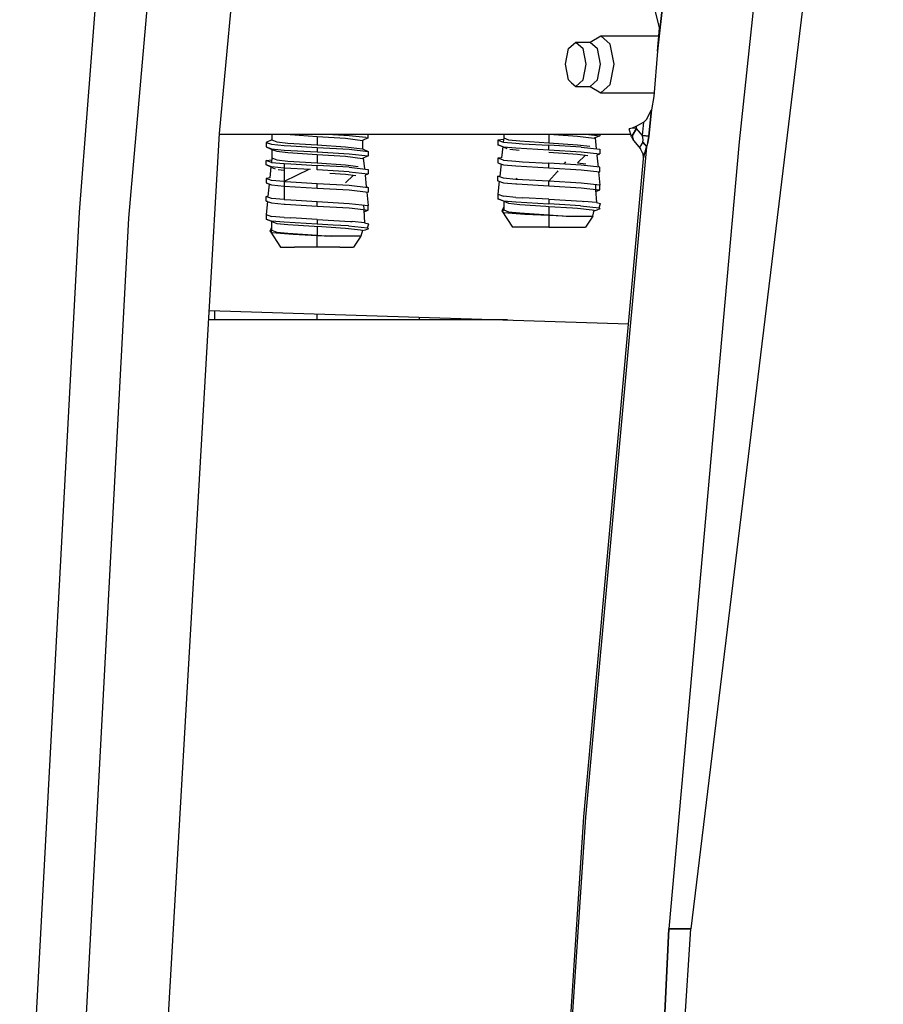
# Model space of a CAD drawing. Units: millimetres. Extents: x 977 to 8968, y -1598 to 1811.
# Drawn here: x 2094 to 2201, y 283 to 406 of the extents above; entities that cross this region are included whole.
import ezdxf

# ---------------------------------------------------------------- set-up
doc = ezdxf.new("R2010")
doc.units = ezdxf.units.MM
doc.layers.add('TFR-TRI', color=7, linetype='CONTINUOUS', true_color=0xffffff)

msp = doc.modelspace()

# ---------------------------------------------------------------- linework, layer by layer
at = {"layer": 'TFR-TRI', "color": 18, "linetype": 'CONTINUOUS'}
for p, q in [((2107.371872, 380.94029), (2118.379929, 506.705915)), ((2107.371872, 380.94029), (2118.379929, 506.705915)), ((2200.919968, 489.485944), (2177.070847, 292.810407)), ((2177.976853, 446.967878), (2172.942673, 401.61363)), ((2172.942673, 401.61363), (2177.976853, 446.967878)), ((2101.25737, 381.662946), (2105.898606, 441.397077)), ((2101.25737, 381.662946), (2105.898606, 441.397077)), ((2118.643479, 391.403302), (2123.225388, 441.692487)), ((2187.953903, 436.019391), (2183.033737, 390.384381)), ((2187.953903, 436.019391), (2183.033737, 390.384381)), ((2173.159104, 404.549176), (2172.658493, 406.514386)), ((2173.135544, 403.999982), (2173.159104, 404.549176)), ((2164.570359, 402.749982), (2165.894944, 403.550031)), ((2165.894944, 403.550031), (2173.099167, 403.550031)), ((2167.072678, 402.510114), (2165.894944, 403.550031)), ((2167.072678, 402.510114), (2165.894944, 403.550031)), ((2172.942673, 401.61363), (2173.135544, 403.999982)), ((2161.513596, 399.999982), (2161.891648, 401.94444)), ((2161.891648, 401.94444), (2162.804123, 402.749982)), ((2162.804123, 402.749982), (2164.570359, 402.749982)), ((2162.804123, 402.749982), (2163.716843, 401.94444)), ((2162.804123, 402.749982), (2163.716843, 401.94444)), ((2164.094773, 399.999982), (2163.716843, 401.94444)), ((2164.094773, 399.999982), (2163.716843, 401.94444)), ((2164.570359, 402.749982), (2165.482712, 401.94444)), ((2164.570359, 402.749982), (2165.482712, 401.94444)), ((2165.860886, 399.999982), (2165.482712, 401.94444)), ((2165.860886, 399.999982), (2165.482712, 401.94444)), ((2167.560837, 399.999982), (2167.072678, 402.510114)), ((2167.560837, 399.999982), (2167.072678, 402.510114)), ((2172.942673, 401.61363), (2172.486496, 395.99986)), ((2161.891648, 398.055402), (2161.513596, 399.999982)), ((2163.716843, 398.055402), (2164.094773, 399.999982)), ((2163.716843, 398.055402), (2164.094773, 399.999982)), ((2165.482712, 398.055402), (2165.860886, 399.999982)), ((2165.482712, 398.055402), (2165.860886, 399.999982)), ((2167.072678, 397.489728), (2167.560837, 399.999982)), ((2167.072678, 397.489728), (2167.560837, 399.999982)), ((2161.891648, 398.055402), (2162.282273, 397.710675)), ((2163.26384, 397.655744), (2163.716843, 398.055402)), ((2163.26384, 397.655744), (2163.716843, 398.055402)), ((2164.570359, 397.249982), (2165.482712, 398.055402)), ((2164.570359, 397.249982), (2165.482712, 398.055402)), ((2162.282273, 397.710675), (2162.804123, 397.249982)), ((2162.804123, 397.249982), (2163.26384, 397.655744)), ((2162.804123, 397.249982), (2163.26384, 397.655744)), ((2162.804123, 397.249982), (2164.570359, 397.249982)), ((2164.570359, 397.249982), (2165.894944, 396.450055)), ((2165.894944, 396.450055), (2167.072678, 397.489728)), ((2165.894944, 396.450055), (2167.072678, 397.489728)), ((2165.894944, 396.450055), (2172.523117, 396.450055)), ((2172.486496, 395.99986), (2172.189499, 394.360089)), ((2171.57988, 393.158429), (2172.189499, 394.360089)), ((2172.189499, 394.360089), (2171.85466, 391.086164)), ((2171.85466, 391.086164), (2172.189499, 394.360089)), ((2171.231247, 392.832868), (2171.57988, 393.158429)), ((2169.45073, 392.003034), (2169.410935, 391.99986)), ((2169.689377, 391.00755), (2169.410935, 391.99986)), ((2169.628586, 392.04588), (2169.45073, 392.003034)), ((2169.7874, 392.098737), (2169.628586, 392.04588)), ((2169.782151, 391.130231), (2170.312668, 392.044904)), ((2170.312668, 392.044904), (2169.782151, 391.130231)), ((2170.340744, 392.319318), (2169.7874, 392.098737)), ((2170.312668, 392.044904), (2169.7874, 392.098737)), ((2170.312668, 392.044904), (2169.7874, 392.098737)), ((2170.312668, 392.044904), (2170.340744, 392.319318)), ((2170.312668, 392.044904), (2170.340744, 392.319318)), ((2171.061203, 391.166608), (2170.312668, 392.044904)), ((2171.061203, 391.166608), (2170.312668, 392.044904)), ((2171.231247, 392.832868), (2170.340744, 392.319318)), ((2171.061203, 391.166608), (2171.231247, 392.832868)), ((2171.061203, 391.166608), (2171.231247, 392.832868)), ((2106.765793, 186.524884), (2118.643479, 391.403302)), ((2169.610153, 391.289899), (2118.636887, 391.289899)), ((2125.094773, 391.289899), (2125.118698, 390.62193)), ((2127.367844, 391.289899), (2130.72844, 391.064923)), ((2127.367844, 391.289899), (2130.72844, 391.064923)), ((2130.72844, 391.064923), (2130.72844, 389.998151)), ((2130.72844, 391.064923), (2130.72844, 389.998151)), ((2130.72844, 391.064923), (2134.260178, 390.830793)), ((2130.72844, 391.064923), (2134.260178, 390.830793)), ((2134.706345, 391.130841), (2131.99968, 391.289899)), ((2134.706345, 391.130841), (2131.99968, 391.289899)), ((2134.260178, 390.830793), (2136.338425, 390.571149)), ((2134.260178, 390.830793), (2136.338425, 390.571149)), ((2136.786667, 390.92613), (2134.706345, 391.130841)), ((2136.786667, 390.92613), (2134.706345, 391.130841)), ((2137.048264, 390.871076), (2136.338425, 390.571149)), ((2136.786667, 390.92613), (2137.048264, 390.871076)), ((2136.786667, 390.92613), (2137.048264, 390.871076)), ((2137.048264, 390.871076), (2137.064011, 391.289899)), ((2153.858567, 390.886579), (2153.804611, 390.352765)), ((2153.858567, 391.289899), (2153.858567, 390.886579)), ((2153.858567, 390.886579), (2154.469284, 390.642072)), ((2153.858567, 390.886579), (2154.469284, 390.642072)), ((2159.468674, 391.289899), (2159.468674, 390.262799)), ((2159.468674, 391.289899), (2159.468674, 390.262799)), ((2160.067795, 391.289899), (2163.000168, 391.095685)), ((2160.067795, 391.289899), (2163.000168, 391.095685)), ((2163.000168, 391.095685), (2165.078415, 390.835797)), ((2163.000168, 391.095685), (2165.078415, 390.835797)), ((2164.399094, 391.289899), (2165.788254, 391.135968)), ((2164.399094, 391.289899), (2165.788254, 391.135968)), ((2165.788254, 391.135968), (2165.078415, 390.835797)), ((2165.191941, 390.883893), (2165.330124, 389.520246)), ((2165.788254, 391.289899), (2165.788254, 391.135968)), ((2169.689377, 391.00755), (2169.934494, 390.563214)), ((2169.782151, 391.130231), (2169.934494, 390.563214)), ((2169.934494, 390.563214), (2169.782151, 391.130231)), ((2171.061203, 391.166608), (2171.85466, 391.086164)), ((2171.133591, 390.653546), (2171.061203, 391.166608)), ((2171.133591, 390.653546), (2171.061203, 391.166608)), ((2171.85466, 391.086164), (2171.061203, 391.166608)), ((2171.85466, 391.086164), (2171.729538, 390.322858)), ((2171.729538, 390.322858), (2171.85466, 391.086164)), ((2125.118698, 390.62193), (2124.408982, 390.32237)), ((2124.408982, 390.32237), (2125.093064, 390.077741)), ((2124.408982, 390.32237), (2124.408982, 389.753522)), ((2124.408982, 390.32237), (2125.093064, 390.077741)), ((2124.408982, 389.753522), (2125.118698, 389.453595)), ((2124.408982, 389.753522), (2125.093064, 389.509015)), ((2124.408982, 389.753522), (2125.093064, 389.509015)), ((2125.093064, 390.077741), (2126.64177, 389.939557)), ((2125.093064, 390.077741), (2126.64177, 389.939557)), ((2125.093064, 389.509015), (2126.64177, 389.370954)), ((2125.093064, 389.509015), (2126.64177, 389.370954)), ((2125.118698, 390.62193), (2125.729294, 390.377179)), ((2125.118698, 390.62193), (2125.729294, 390.377179)), ((2125.729294, 390.377179), (2127.100022, 390.239606)), ((2125.729294, 390.377179), (2127.100022, 390.239606)), ((2126.64177, 389.939557), (2127.450974, 389.887799)), ((2126.64177, 389.939557), (2127.450974, 389.887799)), ((2127.100022, 390.239606), (2130.72844, 389.998151)), ((2127.100022, 390.239606), (2130.72844, 389.998151)), ((2127.450974, 389.887799), (2130.72844, 389.698102)), ((2127.450974, 389.887799), (2130.72844, 389.698102)), ((2130.72844, 389.998151), (2134.260178, 389.76402)), ((2130.72844, 389.998151), (2134.260178, 389.76402)), ((2130.72844, 389.698102), (2134.706345, 389.464215)), ((2130.72844, 389.698102), (2134.706345, 389.464215)), ((2130.72844, 389.698102), (2130.72844, 389.129499)), ((2130.72844, 389.698102), (2130.72844, 389.129499)), ((2134.260178, 389.76402), (2136.338425, 389.504377)), ((2134.260178, 389.76402), (2136.338425, 389.504377)), ((2134.706345, 389.464215), (2137.048264, 389.204572)), ((2134.706345, 389.464215), (2137.048264, 389.204572)), ((2136.338425, 390.571149), (2136.338425, 389.504377)), ((2136.338425, 389.504377), (2137.048264, 389.204572)), ((2153.835984, 390.66319), (2153.14885, 390.587018)), ((2153.14885, 390.587018), (2153.832932, 390.342511)), ((2153.14885, 390.587018), (2153.14885, 390.018415)), ((2153.14885, 390.587018), (2153.832932, 390.342511)), ((2153.858567, 389.718244), (2153.14885, 390.018415)), ((2153.14885, 390.018415), (2153.832932, 389.773908)), ((2153.14885, 390.018415), (2153.832932, 389.773908)), ((2153.748947, 389.803693), (2153.60698, 388.402692)), ((2153.832932, 390.342511), (2155.381882, 390.20445)), ((2153.832932, 389.773908), (2155.381882, 389.635724)), ((2153.832932, 389.773908), (2155.381882, 389.635724)), ((2153.858567, 389.718244), (2154.257614, 389.558454)), ((2153.858567, 389.718244), (2154.257614, 389.558454)), ((2154.469284, 390.642072), (2155.83989, 390.504499)), ((2154.469284, 390.642072), (2155.83989, 390.504499)), ((2155.381882, 390.20445), (2156.191086, 390.152692)), ((2155.381882, 389.635724), (2159.468674, 389.394269)), ((2155.381882, 389.635724), (2159.468674, 389.394269)), ((2155.83989, 390.504499), (2159.468674, 390.262799)), ((2155.83989, 390.504499), (2159.468674, 390.262799)), ((2156.191086, 390.152692), (2159.468674, 389.962995)), ((2159.468674, 390.262799), (2163.000168, 390.028913)), ((2159.468674, 390.262799), (2163.000168, 390.028913)), ((2159.468674, 389.394269), (2159.468674, 389.962995)), ((2159.468674, 389.394269), (2159.468674, 389.962995)), ((2163.446213, 389.729108), (2159.468674, 389.962995)), ((2163.000168, 390.028913), (2164.553391, 389.834699)), ((2163.000168, 390.028913), (2164.553391, 389.834699)), ((2163.446213, 389.729108), (2165.788254, 389.469464)), ((2171.553635, 389.784528), (2164.00029, 306.66612)), ((2171.553635, 389.784528), (2164.00029, 306.66612)), ((2165.788254, 389.469464), (2165.788254, 388.900739)), ((2169.934494, 390.563214), (2170.800461, 389.523908)), ((2170.738449, 389.705548), (2170.868088, 389.907209)), ((2170.738449, 389.705548), (2170.868088, 389.907209)), ((2170.800461, 389.523908), (2170.738449, 389.705548)), ((2170.800461, 389.523908), (2170.738449, 389.705548)), ((2171.105881, 388.931134), (2170.800461, 389.523908)), ((2170.868088, 389.907209), (2171.061203, 390.212262)), ((2170.868088, 389.907209), (2171.061203, 390.212262)), ((2171.061203, 390.212262), (2171.105637, 390.335431)), ((2171.061203, 390.212262), (2171.105637, 390.335431)), ((2171.105637, 390.335431), (2171.133591, 390.653546)), ((2171.105637, 390.335431), (2171.133591, 390.653546)), ((2171.366013, 390.061505), (2171.105637, 390.335431)), ((2171.105637, 390.335431), (2171.366013, 390.061505)), ((2171.487107, 389.539655), (2171.276535, 388.822004)), ((2171.487107, 389.539655), (2171.276535, 388.822004)), ((2171.366013, 390.061505), (2171.553635, 389.784528)), ((2171.366013, 390.061505), (2171.553635, 389.784528)), ((2171.553635, 389.784528), (2171.487107, 389.539655)), ((2171.553635, 389.784528), (2171.487107, 389.539655)), ((2171.729538, 390.322858), (2171.553635, 389.784528)), ((2171.729538, 390.322858), (2171.553635, 389.784528)), ((2183.033737, 390.384381), (2174.33403, 292.810407)), ((2183.033737, 390.384381), (2174.33403, 292.810407)), ((2125.118698, 388.386823), (2125.064621, 387.852643)), ((2125.118698, 389.453595), (2125.729294, 389.208844)), ((2125.118698, 389.453595), (2125.118698, 388.386823)), ((2125.118698, 389.453595), (2125.729294, 389.208844)), ((2125.118698, 388.386823), (2125.729294, 388.142072)), ((2125.118698, 388.386823), (2125.729294, 388.142072)), ((2125.729294, 389.208844), (2127.100022, 389.071271)), ((2125.729294, 389.208844), (2127.100022, 389.071271)), ((2126.64177, 389.370954), (2130.72844, 389.129499)), ((2126.64177, 389.370954), (2130.72844, 389.129499)), ((2127.100022, 389.071271), (2130.72844, 388.829572)), ((2127.100022, 389.071271), (2130.72844, 388.829572)), ((2130.72844, 389.129499), (2134.706345, 388.895612)), ((2130.72844, 389.129499), (2134.706345, 388.895612)), ((2130.72844, 388.829572), (2130.72844, 387.762799)), ((2130.72844, 388.829572), (2134.260178, 388.595685)), ((2130.72844, 388.829572), (2130.72844, 387.762799)), ((2130.72844, 388.829572), (2134.260178, 388.595685)), ((2134.260178, 388.595685), (2136.338425, 388.335797)), ((2134.260178, 388.595685), (2136.338425, 388.335797)), ((2134.706345, 388.895612), (2137.048264, 388.635968)), ((2134.706345, 388.895612), (2137.048264, 388.635968)), ((2137.048264, 388.635968), (2136.338425, 388.335797)), ((2136.452072, 388.383893), (2136.590256, 387.020246)), ((2137.048264, 389.204572), (2137.048264, 388.635968)), ((2153.60698, 388.402692), (2153.14885, 388.351911)), ((2153.832932, 388.107282), (2153.14885, 388.351911)), ((2153.14885, 388.351911), (2153.14885, 387.783185)), ((2153.832932, 388.107282), (2153.14885, 388.351911)), ((2154.620529, 389.458356), (2155.764084, 389.343732)), ((2154.620529, 389.458356), (2155.764084, 389.343732)), ((2159.468674, 389.394269), (2163.446213, 389.160382)), ((2159.468674, 389.394269), (2163.446213, 389.160382)), ((2159.468674, 389.094464), (2163.000168, 388.860578)), ((2159.468674, 389.094464), (2163.000168, 388.860578)), ((2163.000168, 388.860578), (2164.278977, 388.700666)), ((2163.000168, 388.860578), (2164.278977, 388.700666)), ((2163.000168, 387.793561), (2163.991989, 388.736554)), ((2163.446213, 389.160382), (2165.788254, 388.900739)), ((2163.446213, 389.160382), (2165.788254, 388.900739)), ((2171.16594, 388.264508), (2163.768601, 306.684796)), ((2165.409104, 388.740461), (2165.788254, 388.900739)), ((2165.409104, 388.740461), (2165.559128, 387.259748)), ((2171.097824, 389.02049), (2171.16594, 388.264508)), ((2171.276535, 388.822004), (2171.16594, 388.264508)), ((2171.276535, 388.822004), (2171.16594, 388.264508)), ((2124.408982, 388.087018), (2125.096115, 388.163312)), ((2125.093064, 387.842633), (2124.408982, 388.087018)), ((2125.093064, 387.842633), (2124.408982, 388.087018)), ((2124.408982, 387.518415), (2124.408982, 388.087018)), ((2125.118698, 387.218244), (2124.408982, 387.518415)), ((2125.093064, 387.273908), (2124.408982, 387.518415)), ((2125.093064, 387.273908), (2124.408982, 387.518415)), ((2125.005295, 387.266339), (2124.867111, 385.90257)), ((2125.093064, 387.842633), (2126.64177, 387.70445)), ((2125.093064, 387.842633), (2126.64177, 387.70445)), ((2126.64177, 387.135724), (2125.093064, 387.273908)), ((2126.64177, 387.135724), (2125.093064, 387.273908)), ((2125.118698, 387.218244), (2125.517746, 387.058332)), ((2125.118698, 387.218244), (2125.517746, 387.058332)), ((2125.729294, 388.142072), (2127.100022, 388.004377)), ((2125.729294, 388.142072), (2127.100022, 388.004377)), ((2126.64177, 387.70445), (2126.64177, 383.233991)), ((2126.64177, 387.70445), (2127.450974, 387.652692)), ((2129.896042, 386.943463), (2126.64177, 387.135724)), ((2129.896042, 386.943463), (2126.64177, 387.135724)), ((2127.100022, 388.004377), (2130.72844, 387.762799)), ((2127.100022, 388.004377), (2130.72844, 387.762799)), ((2127.450974, 387.652692), (2130.72844, 387.462995)), ((2130.72844, 387.762799), (2134.260178, 387.528913)), ((2130.72844, 387.762799), (2134.260178, 387.528913)), ((2130.72844, 386.894269), (2130.72844, 387.462995)), ((2134.706345, 387.229108), (2130.72844, 387.462995)), ((2130.72844, 386.894269), (2130.72844, 387.462995)), ((2134.260178, 387.528913), (2135.813523, 387.334699)), ((2134.260178, 387.528913), (2135.813523, 387.334699)), ((2134.706345, 387.229108), (2137.048264, 386.969464)), ((2153.14885, 387.783185), (2153.832932, 387.538556)), ((2153.14885, 387.783185), (2153.832932, 387.538556)), ((2153.14885, 387.783185), (2153.528, 387.622907)), ((2153.530442, 387.646711), (2153.376999, 386.132795)), ((2153.832932, 388.107282), (2155.381882, 387.96922)), ((2153.832932, 388.107282), (2155.381882, 387.96922)), ((2153.832932, 387.538556), (2155.381882, 387.400617)), ((2153.832932, 387.538556), (2155.381882, 387.400617)), ((2155.381882, 387.96922), (2156.191086, 387.917463)), ((2155.381882, 387.400617), (2159.468674, 387.159162)), ((2155.381882, 387.400617), (2159.468674, 387.159162)), ((2156.191086, 387.917463), (2159.468674, 387.727887)), ((2159.468674, 387.159162), (2159.468674, 387.727887)), ((2159.468674, 387.159162), (2159.468674, 387.727887)), ((2163.446213, 387.494001), (2159.468674, 387.727887)), ((2159.468674, 387.159162), (2163.446213, 386.925275)), ((2159.468674, 387.159162), (2163.446213, 386.925275)), ((2161.534592, 387.890851), (2161.301438, 387.619977)), ((2163.000168, 387.793561), (2164.028488, 387.665143)), ((2163.000168, 387.793561), (2164.028488, 387.665143)), ((2165.788254, 387.234357), (2163.446213, 387.494001)), ((2165.788254, 386.665509), (2165.788254, 387.234357)), ((2124.867111, 385.90257), (2124.408982, 385.851789)), ((2125.093064, 385.607282), (2124.408982, 385.851789)), ((2125.093064, 385.607282), (2124.408982, 385.851789)), ((2124.408982, 385.851789), (2124.408982, 385.283063)), ((2125.880539, 386.958356), (2126.64177, 386.882062)), ((2125.880539, 386.958356), (2126.64177, 386.882062)), ((2129.688645, 386.955671), (2126.64177, 385.469342)), ((2134.706345, 386.660382), (2130.72844, 386.894269)), ((2134.706345, 386.660382), (2130.72844, 386.894269)), ((2132.294968, 386.490705), (2134.260178, 386.360578)), ((2132.294968, 386.490705), (2134.260178, 386.360578)), ((2134.260178, 386.360578), (2135.539109, 386.200666)), ((2134.260178, 386.360578), (2135.539109, 386.200666)), ((2134.260178, 385.293683), (2135.252121, 386.236554)), ((2134.706345, 386.660382), (2137.048264, 386.400861)), ((2134.706345, 386.660382), (2137.048264, 386.400861)), ((2136.669113, 386.240583), (2137.048264, 386.400861)), ((2136.669113, 386.240583), (2136.811447, 384.836652)), ((2137.048264, 386.969464), (2137.048264, 386.400861)), ((2153.14885, 386.116559), (2153.377976, 386.14195)), ((2153.14885, 385.547956), (2153.14885, 386.116559)), ((2153.832932, 385.872174), (2153.14885, 386.116559)), ((2153.832932, 385.872174), (2153.14885, 386.116559)), ((2155.381882, 385.733991), (2153.832932, 385.872174)), ((2155.381882, 385.733991), (2153.832932, 385.872174)), ((2155.534836, 385.838727), (2155.381882, 385.733991)), ((2160.480881, 386.667707), (2159.468674, 385.492536)), ((2160.582444, 386.785505), (2160.48198, 386.668805)), ((2163.446213, 386.925275), (2165.788254, 386.665509)), ((2163.446213, 386.925275), (2165.788254, 386.665509)), ((2165.617356, 386.684552), (2165.788254, 384.999005)), ((2165.626267, 386.59715), (2165.788254, 386.665509)), ((2124.408982, 385.283063), (2125.093064, 385.038556)), ((2124.408982, 385.283063), (2125.093064, 385.038556)), ((2124.408982, 385.283063), (2124.78801, 385.122785)), ((2124.78801, 385.122785), (2124.637986, 383.642072)), ((2126.64177, 385.469342), (2125.093064, 385.607282)), ((2126.64177, 385.469342), (2125.093064, 385.607282)), ((2125.093064, 385.038556), (2126.64177, 384.900495)), ((2125.093064, 385.038556), (2126.64177, 384.900495)), ((2126.64177, 385.469342), (2127.450974, 385.41734)), ((2126.64177, 385.469342), (2127.450974, 385.41734)), ((2126.64177, 384.900495), (2130.72844, 384.65904)), ((2126.64177, 384.900495), (2130.72844, 384.65904)), ((2127.450974, 385.41734), (2130.72844, 385.227887)), ((2127.450974, 385.41734), (2130.72844, 385.227887)), ((2130.72844, 385.227887), (2134.706345, 384.994001)), ((2130.72844, 385.227887), (2134.706345, 384.994001)), ((2130.72844, 384.65904), (2130.72844, 385.227887)), ((2130.72844, 384.65904), (2130.72844, 385.227887)), ((2130.72844, 384.65904), (2134.706345, 384.425153)), ((2130.72844, 384.65904), (2134.706345, 384.425153)), ((2134.706345, 384.994001), (2137.048264, 384.734235)), ((2134.706345, 384.994001), (2137.048264, 384.734235)), ((2136.811447, 384.836652), (2137.048264, 384.734235)), ((2137.048264, 384.734235), (2137.048264, 384.165509)), ((2153.310837, 385.479596), (2153.14885, 385.547956)), ((2153.14885, 385.547956), (2153.832932, 385.303449)), ((2153.14885, 385.547956), (2153.832932, 385.303449)), ((2153.311814, 385.489606), (2153.14885, 383.881452)), ((2153.832932, 385.303449), (2155.381882, 385.165265)), ((2153.832932, 385.303449), (2155.381882, 385.165265)), ((2156.191086, 385.682233), (2155.381882, 385.733991)), ((2156.191086, 385.682233), (2155.381882, 385.733991)), ((2155.381882, 385.165265), (2155.490525, 385.158918)), ((2155.381882, 385.165265), (2155.490525, 385.158918)), ((2155.490525, 385.158918), (2159.468674, 384.92381)), ((2155.490525, 385.158918), (2159.468674, 384.92381)), ((2159.468674, 385.492536), (2156.191086, 385.682233)), ((2159.468674, 385.492536), (2156.191086, 385.682233)), ((2159.468674, 384.92381), (2159.468674, 385.492536)), ((2159.468674, 384.92381), (2159.468674, 385.492536)), ((2163.446213, 385.258649), (2159.468674, 385.492536)), ((2163.446213, 385.258649), (2159.468674, 385.492536)), ((2159.468674, 384.92381), (2163.446213, 384.690046)), ((2159.468674, 384.92381), (2163.446213, 384.690046)), ((2165.788254, 384.999005), (2163.446213, 385.258649)), ((2165.788254, 384.999005), (2163.446213, 385.258649)), ((2163.446213, 384.690046), (2164.528733, 384.569928)), ((2163.446213, 384.690046), (2164.528733, 384.569928)), ((2165.219406, 385.062116), (2165.252121, 384.489728)), ((2165.788254, 384.430402), (2165.788254, 384.999005)), ((2124.408982, 383.616681), (2124.637986, 383.642072)), ((2124.408982, 383.047956), (2124.408982, 383.616681)), ((2125.093064, 383.372174), (2124.408982, 383.616681)), ((2125.093064, 383.372174), (2124.408982, 383.616681)), ((2126.64177, 383.233991), (2125.093064, 383.372174)), ((2126.64177, 383.233991), (2125.093064, 383.372174)), ((2134.706345, 384.425153), (2137.048264, 384.165509)), ((2134.706345, 384.425153), (2137.048264, 384.165509)), ((2136.879563, 384.16319), (2137.048264, 382.499128)), ((2137.048264, 384.165509), (2136.886277, 384.09715)), ((2153.14885, 383.881452), (2153.832932, 383.636823)), ((2153.14885, 383.881452), (2153.14885, 383.312604)), ((2153.14885, 383.881452), (2153.832932, 383.636823)), ((2155.381882, 383.498883), (2153.832932, 383.636823)), ((2155.381882, 383.498883), (2153.832932, 383.636823)), ((2155.381882, 383.498883), (2156.191086, 383.447126)), ((2155.381882, 383.498883), (2156.191086, 383.447126)), ((2159.468674, 383.257428), (2156.191086, 383.447126)), ((2159.468674, 383.257428), (2156.191086, 383.447126)), ((2164.528733, 384.569928), (2165.788254, 384.430402)), ((2164.528733, 384.569928), (2165.788254, 384.430402)), ((2165.256028, 384.422712), (2165.345871, 382.846662)), ((2165.268112, 384.210431), (2165.788254, 384.430402)), ((2124.408982, 383.047956), (2125.093064, 382.803449)), ((2124.408982, 383.047956), (2125.093064, 382.803449)), ((2124.570847, 382.979596), (2124.408982, 383.047956)), ((2124.570847, 382.979596), (2124.408982, 381.38133)), ((2125.093064, 382.803449), (2126.64177, 382.665387)), ((2125.093064, 382.803449), (2126.64177, 382.665387)), ((2126.64177, 383.233991), (2127.450974, 383.182233)), ((2126.64177, 383.233991), (2127.450974, 383.182233)), ((2126.64177, 382.665387), (2126.75029, 382.65904)), ((2126.64177, 382.665387), (2126.75029, 382.65904)), ((2126.75029, 382.65904), (2130.72844, 382.423932)), ((2126.75029, 382.65904), (2130.72844, 382.423932)), ((2127.450974, 383.182233), (2130.72844, 382.992536)), ((2127.450974, 383.182233), (2130.72844, 382.992536)), ((2130.72844, 382.423932), (2130.72844, 382.992536)), ((2130.72844, 382.992536), (2134.706345, 382.758771)), ((2130.72844, 382.423932), (2130.72844, 382.992536)), ((2130.72844, 382.992536), (2134.706345, 382.758771)), ((2130.72844, 382.423932), (2134.706345, 382.190046)), ((2130.72844, 382.423932), (2134.706345, 382.190046)), ((2134.706345, 382.758771), (2137.048264, 382.499128)), ((2134.706345, 382.758771), (2137.048264, 382.499128)), ((2134.706345, 382.190046), (2135.78862, 382.069928)), ((2134.706345, 382.190046), (2135.78862, 382.069928)), ((2136.479416, 382.562116), (2136.512009, 381.98985)), ((2137.048264, 381.930402), (2137.048264, 382.499128)), ((2153.858567, 383.012677), (2153.14885, 383.312604)), ((2153.14885, 383.312604), (2153.832932, 383.068341)), ((2153.14885, 383.312604), (2153.832932, 383.068341)), ((2153.858567, 382.289411), (2153.631882, 381.810773)), ((2153.832932, 383.068341), (2155.381882, 382.930158)), ((2153.832932, 383.068341), (2155.381882, 382.930158)), ((2153.858567, 383.012677), (2154.469284, 382.768171)), ((2153.858567, 383.012677), (2154.469284, 382.768171)), ((2153.858567, 383.012677), (2153.858567, 381.945905)), ((2154.469284, 382.768171), (2155.83989, 382.630353)), ((2154.469284, 382.768171), (2155.83989, 382.630353)), ((2155.381882, 382.930158), (2159.468674, 382.688703)), ((2155.381882, 382.930158), (2159.468674, 382.688703)), ((2155.83989, 382.630353), (2159.082321, 382.414655)), ((2155.83989, 382.630353), (2159.082321, 382.414655)), ((2159.086106, 382.414289), (2159.468674, 382.388898)), ((2159.086106, 382.414289), (2159.468674, 382.388898)), ((2159.468674, 383.257428), (2159.468674, 382.688703)), ((2159.468674, 383.257428), (2159.468674, 382.688703)), ((2159.468674, 383.257428), (2163.59758, 383.013044)), ((2159.468674, 383.257428), (2163.59758, 383.013044)), ((2161.455857, 382.572248), (2159.468674, 382.688703)), ((2161.455857, 382.572248), (2159.468674, 382.688703)), ((2159.468674, 382.388898), (2162.37761, 382.199201)), ((2159.468674, 382.388898), (2162.37761, 382.199201)), ((2159.468674, 382.388898), (2159.468674, 381.322126)), ((2159.468674, 382.388898), (2159.468674, 381.322126)), ((2163.37175, 382.459821), (2161.45781, 382.572004)), ((2163.37175, 382.459821), (2161.45781, 382.572004)), ((2162.37761, 382.199201), (2163.000168, 382.154767)), ((2162.37761, 382.199201), (2163.000168, 382.154767)), ((2163.000168, 382.154767), (2164.845749, 381.950299)), ((2163.000168, 382.154767), (2164.845749, 381.950299)), ((2163.37175, 382.459821), (2165.698044, 382.217633)), ((2163.37175, 382.459821), (2165.698044, 382.217633)), ((2163.59758, 383.013044), (2163.811203, 382.997419)), ((2165.345871, 382.846662), (2163.807663, 382.993146)), ((2165.345871, 382.846662), (2163.811203, 382.997419)), ((2165.345871, 382.846662), (2165.875412, 382.731671)), ((2165.698044, 382.217633), (2165.875412, 382.731671)), ((2165.698044, 382.217633), (2165.827805, 382.108136)), ((2093.855637, 243.137555), (2101.25737, 381.662946)), ((2093.855637, 243.137555), (2101.25737, 381.662946)), ((2100.013962, 242.696027), (2107.371872, 380.94029)), ((2100.013962, 242.696027), (2107.371872, 380.94029)), ((2124.408982, 381.38133), (2125.093064, 381.136823)), ((2124.408982, 381.38133), (2124.408982, 380.812848)), ((2124.408982, 381.38133), (2125.093064, 381.136823)), ((2126.64177, 380.998883), (2125.093064, 381.136823)), ((2126.64177, 380.998883), (2125.093064, 381.136823)), ((2126.64177, 380.998883), (2127.450974, 380.947126)), ((2126.64177, 380.998883), (2127.450974, 380.947126)), ((2130.72844, 380.757428), (2127.450974, 380.947126)), ((2130.72844, 380.757428), (2127.450974, 380.947126)), ((2135.78862, 382.069928), (2137.048264, 381.930402)), ((2135.78862, 382.069928), (2137.048264, 381.930402)), ((2136.515915, 381.922589), (2136.605759, 380.34654)), ((2136.528, 381.710431), (2137.048264, 381.930402)), ((2153.858567, 381.945905), (2153.631882, 381.810773)), ((2153.852463, 381.848615), (2153.631882, 381.810773)), ((2153.838181, 381.625714), (2153.631882, 381.810773)), ((2153.838181, 381.625714), (2153.631882, 381.810773)), ((2153.631882, 381.810773), (2154.939133, 379.82359)), ((2153.838181, 381.625714), (2156.498459, 381.436628)), ((2153.838181, 381.625714), (2156.498459, 381.436628)), ((2153.858567, 381.945905), (2154.469284, 381.701154)), ((2153.858567, 381.945905), (2154.469284, 381.701154)), ((2154.469284, 381.701154), (2155.83989, 381.563581)), ((2154.469284, 381.701154), (2155.83989, 381.563581)), ((2155.83989, 381.563581), (2159.468674, 381.322126)), ((2155.83989, 381.563581), (2159.468674, 381.322126)), ((2156.498459, 381.436628), (2159.468674, 381.290876)), ((2156.498459, 381.436628), (2159.468674, 381.290876)), ((2159.468674, 381.322126), (2160.558518, 381.250959)), ((2159.468674, 381.322126), (2160.558518, 381.250959)), ((2159.468674, 381.290876), (2161.231736, 381.20213)), ((2159.468674, 381.290876), (2159.468674, 379.82359)), ((2159.468674, 381.290876), (2161.231736, 381.20213)), ((2159.468674, 381.290876), (2159.468674, 379.82359)), ((2160.558518, 381.250959), (2161.590134, 381.183698)), ((2160.558518, 381.250959), (2161.590134, 381.183698)), ((2161.231736, 381.20213), (2161.590134, 381.183698)), ((2161.231736, 381.20213), (2161.590134, 381.183698)), ((2161.590134, 381.183698), (2162.827683, 381.183698)), ((2161.590134, 381.183698), (2162.827683, 381.183698)), ((2162.827683, 381.183698), (2164.903855, 381.183698)), ((2162.827683, 381.183698), (2164.903855, 381.183698)), ((2164.903855, 381.183698), (2163.997971, 379.82359)), ((2164.845749, 381.950299), (2165.078415, 381.895124)), ((2164.845749, 381.950299), (2165.078415, 381.895124)), ((2164.903855, 381.183698), (2165.078415, 381.895124)), ((2165.063034, 381.832746), (2165.440232, 381.948224)), ((2165.440232, 381.948224), (2165.827805, 382.108136)), ((2124.408982, 380.812848), (2125.093064, 380.568219)), ((2124.408982, 380.812848), (2125.093064, 380.568219)), ((2125.118698, 380.512677), (2124.408982, 380.812848)), ((2124.892014, 379.310773), (2125.118698, 379.789411)), ((2126.64177, 380.430036), (2125.093064, 380.568219)), ((2126.64177, 380.430036), (2125.093064, 380.568219)), ((2125.118698, 380.512677), (2125.729294, 380.268048)), ((2125.118698, 380.512677), (2125.729294, 380.268048)), ((2125.118698, 379.445783), (2125.118698, 380.512677)), ((2125.729294, 380.268048), (2127.100022, 380.130475)), ((2125.729294, 380.268048), (2127.100022, 380.130475)), ((2130.72844, 380.188581), (2126.64177, 380.430036)), ((2130.72844, 380.188581), (2126.64177, 380.430036)), ((2127.100022, 380.130475), (2130.342209, 379.914655)), ((2127.100022, 380.130475), (2130.342209, 379.914655)), ((2130.345871, 379.914167), (2130.72844, 379.888898)), ((2130.345871, 379.914167), (2130.72844, 379.888898)), ((2130.72844, 380.757428), (2130.72844, 380.188581)), ((2130.72844, 380.757428), (2134.857468, 380.513044)), ((2130.72844, 380.757428), (2130.72844, 380.188581)), ((2130.72844, 380.757428), (2134.857468, 380.513044)), ((2132.715622, 380.072126), (2130.72844, 380.188581)), ((2132.715622, 380.072126), (2130.72844, 380.188581)), ((2133.637619, 379.699323), (2130.72844, 379.888898)), ((2133.637619, 379.699323), (2130.72844, 379.888898)), ((2130.72844, 379.888898), (2130.72844, 378.822004)), ((2130.72844, 379.888898), (2130.72844, 378.822004)), ((2134.631638, 379.959821), (2132.717697, 380.072126)), ((2134.631638, 379.959821), (2132.717697, 380.072126)), ((2134.260178, 379.654889), (2133.637619, 379.699323)), ((2134.260178, 379.654889), (2133.637619, 379.699323)), ((2134.631638, 379.959821), (2136.957932, 379.717511)), ((2134.631638, 379.959821), (2136.957932, 379.717511)), ((2134.857468, 380.513044), (2135.071335, 380.497541)), ((2136.605759, 380.34654), (2135.067673, 380.493024)), ((2136.605759, 380.34654), (2135.071335, 380.497541)), ((2136.605759, 380.34654), (2137.135544, 380.231671)), ((2136.957932, 379.717511), (2137.135544, 380.231671)), ((2136.957932, 379.717511), (2137.087815, 379.608014)), ((2156.669113, 379.82359), (2154.939133, 379.82359)), ((2159.468674, 379.82359), (2156.669113, 379.82359)), ((2159.468674, 379.82359), (2162.267868, 379.82359)), ((2162.267868, 379.82359), (2163.997971, 379.82359)), ((2124.892014, 379.310773), (2125.118698, 379.445783)), ((2124.892014, 379.310773), (2125.112473, 379.348615)), ((2124.892014, 379.310773), (2126.199265, 377.323468)), ((2124.892014, 379.310773), (2125.098313, 379.125714)), ((2124.892014, 379.310773), (2125.098313, 379.125714)), ((2125.098313, 379.125714), (2127.758225, 378.936628)), ((2125.098313, 379.125714), (2127.758225, 378.936628)), ((2125.118698, 379.445783), (2125.729294, 379.201276)), ((2125.118698, 379.445783), (2125.729294, 379.201276)), ((2125.729294, 379.201276), (2127.100022, 379.063703)), ((2125.729294, 379.201276), (2127.100022, 379.063703)), ((2127.100022, 379.063703), (2130.72844, 378.822004)), ((2127.100022, 379.063703), (2130.72844, 378.822004)), ((2127.758225, 378.936628), (2130.72844, 378.790998)), ((2127.758225, 378.936628), (2130.72844, 378.790998)), ((2130.72844, 378.822004), (2131.818528, 378.750959)), ((2130.72844, 378.822004), (2131.818528, 378.750959)), ((2130.72844, 377.323468), (2130.72844, 378.790998)), ((2130.72844, 377.323468), (2130.72844, 378.790998)), ((2130.72844, 378.790998), (2132.491623, 378.70213)), ((2130.72844, 378.790998), (2132.491623, 378.70213)), ((2132.850266, 378.683698), (2131.818528, 378.750959)), ((2132.850266, 378.683698), (2131.818528, 378.750959)), ((2132.850266, 378.683698), (2132.491623, 378.70213)), ((2132.850266, 378.683698), (2132.491623, 378.70213)), ((2134.087815, 378.683698), (2132.850266, 378.683698)), ((2134.087815, 378.683698), (2132.850266, 378.683698)), ((2136.163986, 378.683698), (2134.087815, 378.683698)), ((2136.163986, 378.683698), (2134.087815, 378.683698)), ((2136.105881, 379.450299), (2134.260178, 379.654889)), ((2136.105881, 379.450299), (2134.260178, 379.654889)), ((2136.163986, 378.683698), (2135.257981, 377.323468)), ((2136.338425, 379.395124), (2136.105881, 379.450299)), ((2136.338425, 379.395124), (2136.105881, 379.450299)), ((2136.338425, 379.395124), (2136.163986, 378.683698)), ((2136.700363, 379.448224), (2136.323166, 379.332624)), ((2137.087815, 379.608014), (2136.700363, 379.448224)), ((2126.199265, 377.323468), (2127.929245, 377.323468)), ((2130.72844, 377.323468), (2127.929245, 377.323468)), ((2133.528, 377.323468), (2130.72844, 377.323468)), ((2133.528, 377.323468), (2135.257981, 377.323468)), ((2117.37175, 369.466779), (2169.312668, 367.826642)), ((2118.053269, 368.300031), (2118.053269, 369.445295)), ((2118.053269, 368.300031), (2118.053269, 369.445295)), ((2130.73967, 368.300031), (2130.73967, 369.044538)), ((2130.73967, 368.300031), (2130.73967, 369.044538)), ((2118.053269, 368.300031), (2117.304123, 368.300031)), ((2130.73967, 368.300031), (2118.053269, 368.300031)), ((2143.426682, 368.300031), (2130.73967, 368.300031)), ((2143.426682, 368.300031), (2143.426682, 368.644025)), ((2143.426682, 368.300031), (2143.426682, 368.644025)), ((2154.323532, 368.300031), (2143.426682, 368.300031)), ((2163.768601, 306.684796), (2156.889939, 203.116925)), ((2164.00029, 306.66612), (2157.122605, 203.104718)), ((2164.00029, 306.66612), (2157.122605, 203.104718)), ((2163.724167, 65.577619), (2174.33403, 292.810407)), ((2174.33403, 292.810407), (2163.724167, 65.577619)), ((2174.33403, 292.810407), (2175.702317, 292.810407)), ((2175.702317, 292.810407), (2174.33403, 292.810407)), ((2175.233689, 265.487897), (2177.070847, 292.810407)), ((2175.702317, 292.810407), (2177.070847, 292.810407)), ((2177.070847, 292.810407), (2175.702317, 292.810407))]:
    msp.add_line(p, q, dxfattribs=at)

doc.saveas('drawing.dxf')
